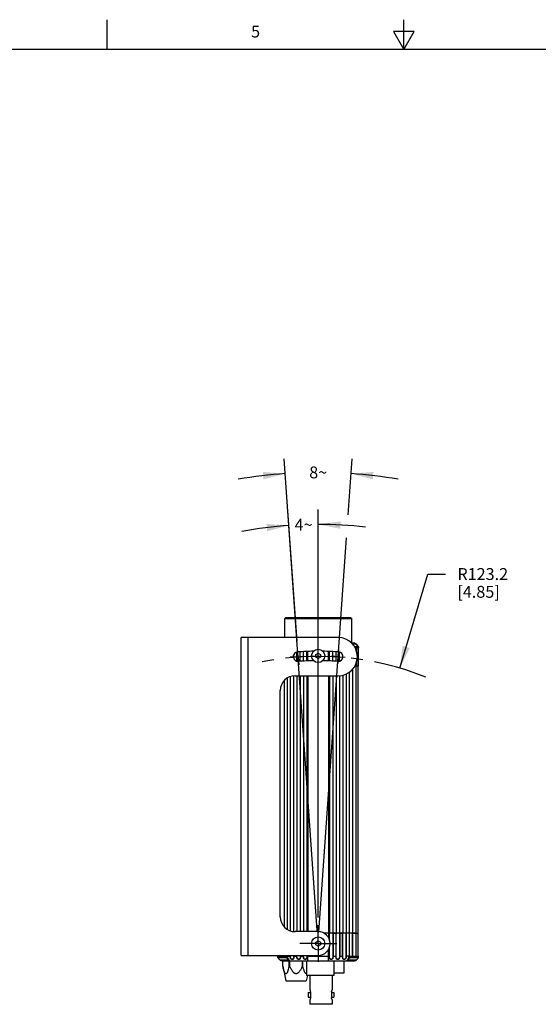
# Model space of a CAD drawing. Units: inches. Extents: x 0.7 to 21.3, y 0.5 to 16.
# Drawn here: x 7.8 to 12.1, y 7.7 to 16 of the extents above; entities that cross this region are included whole.
import ezdxf

# ---------------------------------------------------------------- set-up
doc = ezdxf.new("R2010")
doc.units = ezdxf.units.IN
doc.header["$LTSCALE"] = 1.21
doc.header["$MEASUREMENT"] = 0
doc.linetypes.add('CENTER', pattern=[0.6, 0.375, -0.075, 0.075, -0.075])
doc.layers.get('0').update_dxf_attribs({"linetype": 'CONTINUOUS'})
for name, color, linetype in [('02___PRT_ALL_AXES', 7, 'CONTINUOUS'), ('AXIS', 7, 'CONTINUOUS'), ('AXIS_COSMETIC_THREADS', 7, 'CONTINUOUS'), ('DRIVEN_DIMS', 7, 'CONTINUOUS'), ('SCHEME_DIMS', 7, 'CONTINUOUS'), ('SKETCHED_ENT', 7, 'CONTINUOUS')]:
    doc.layers.add(name, color=color, linetype=linetype)
doc.styles.add('TEXTSTYLE_2', font='txt', dxfattribs={"width": 0.8})
doc.dimstyles.new('DIMSTYLE_1', dxfattribs={"dimtxt": 0.1, "dimasz": 0.1875, "dimexe": 0.125, "dimexo": 0.0625, "dimgap": 0.09, "dimtad": 0, "dimtih": 1, "dimtoh": 1, "dimdec": 1, "dimlfac": 2, "dimzin": 4, "dimdsep": 46, "dimtxsty": 'STANDARD', "dimblk": '_FILLED', "dimblk1": '_FILLED', "dimblk2": '_FILLED', "dimcen": 0.09, "dimadec": 0, "dimazin": 0, "dimtp": 0.02, "dimtm": 0.02, "dimtfac": 1, "dimtdec": 1, "dimtofl": 0, "dimtmove": 0, "dimatfit": 3, "dimldrblk": '_FILLED', "dimfxl": 1, "dimtolj": 1, "dimtzin": 4, "dimarcsym": 0})
doc.dimstyles.new('DIMSTYLE_5', dxfattribs={"dimtxt": 0.1, "dimasz": 0.1875, "dimexe": 0.125, "dimexo": 0.0625, "dimgap": 0.09, "dimtad": 0, "dimtih": 1, "dimtoh": 1, "dimdec": 0, "dimlfac": 2, "dimzin": 4, "dimdsep": 46, "dimtxsty": 'STANDARD', "dimblk": '_FILLED', "dimblk1": '_FILLED', "dimblk2": '_FILLED', "dimcen": 0.09, "dimadec": 0, "dimazin": 0, "dimtp": 0.5, "dimtm": 0.5, "dimtfac": 1, "dimtdec": 0, "dimtofl": 0, "dimtmove": 0, "dimatfit": 3, "dimldrblk": '_FILLED', "dimfxl": 1, "dimtolj": 1, "dimtzin": 4, "dimarcsym": 0})

# ---------------------------------------------------------------- blocks, each defined once
blk = doc.blocks.new('_FILLED')
at = {"color": 0, "linetype": 'BYBLOCK'}
blk.add_solid([(0, 0), (-1, 0.167), (-1, -0.167)], dxfattribs=at)
blk = doc.blocks.new('*D0')
at = {"layer": 'DRIVEN_DIMS', "color": 7, "linetype": 'CONTINUOUS'}
for p, q in [((10.9729, 10.5306), (11.2079, 11.3247)), ((11.2079, 11.3247), (11.3579, 11.3247))]:
    blk.add_line(p, q, dxfattribs=at)
at = {"layer": 'DRIVEN_DIMS', "color": 7, "linetype": 'CONTINUOUS', "xscale": 0.1875, "yscale": 0.1875, "zscale": 0.1875, "rotation": 253.5130374745}
blk.add_blockref('_FILLED', (10.9729, 10.5306), dxfattribs=at)
at = {"layer": 'DRIVEN_DIMS', "color": 7, "linetype": 'CONTINUOUS', "insert": (11.4579, 11.3747), "char_height": 0.1, "width": 0.6, "attachment_point": 1, "line_spacing_factor": 0.9}
blk.add_mtext('R123.2\\P[4.85]', dxfattribs=at)
blk = doc.blocks.new('*D6')
at = {"layer": 'SCHEME_DIMS', "color": 7, "linetype": 'CONTINUOUS'}
for p, q in [((10.277, 8.3188), (9.9988, 12.2967)), ((10.5375, 11.8239), (10.5705, 12.2967)), ((10.2914, 8.3048), (10.5239, 11.6291))]:
    blk.add_line(p, q, dxfattribs=at)
for start, end in [(94, 99.7686), (80.2314, 86)]:
    blk.add_arc((10.2847, 8.2088), 3.9729, start, end, dxfattribs=at)
for points in [[(9.8238, 12.1234), (10.0076, 12.172), (9.818, 12.1857)], [(10.7514, 12.1857), (10.5618, 12.172), (10.7456, 12.1234)]]:
    blk.add_solid(points, dxfattribs=at)
at = {"layer": 'SCHEME_DIMS', "color": 7, "linetype": 'CONTINUOUS', "insert": (10.2847, 12.2317), "char_height": 0.1, "width": 0.166667, "attachment_point": 2, "line_spacing_factor": 0.9}
blk.add_mtext('8\\Fgdt;{\\Fgdt;~}', dxfattribs=at)
blk = doc.blocks.new('*D7')
at = {"layer": 'SCHEME_DIMS', "color": 7, "linetype": 'CONTINUOUS'}
for p, q in [((10.1064, 10.758), (10.0295, 11.8589)), ((10.2847, 8.4273), (10.2847, 11.8678))]:
    blk.add_line(p, q, dxfattribs=at)
for start, end in [(94, 100.48509), (83.51491, 90)]:
    blk.add_arc((10.2847, 8.2088), 3.534, start, end, dxfattribs=at)
for points in [[(9.8545, 11.685), (10.0382, 11.7342), (9.8485, 11.7472)], [(10.473, 11.769), (10.2847, 11.7428), (10.4713, 11.7066)]]:
    blk.add_solid(points, dxfattribs=at)
at = {"layer": 'SCHEME_DIMS', "color": 7, "linetype": 'CONTINUOUS', "insert": (10.1614, 11.7906), "char_height": 0.1, "width": 0.166667, "attachment_point": 2, "line_spacing_factor": 0.9}
blk.add_mtext('4\\Fgdt;{\\Fgdt;~}', dxfattribs=at)

msp = doc.modelspace()

# ---------------------------------------------------------------- linework, layer by layer
at = {"color": 7, "linetype": 'CONTINUOUS'}
for p, q in [((8.507, 15.75), (8.507, 16)), ((11.007, 15.75), (11.007, 16)), ((10.9204, 15.9), (11.007, 15.75)), ((11.0936, 15.9), (10.9204, 15.9)), ((11.007, 15.75), (11.0936, 15.9)), ((21.05, 15.75), (0.964, 15.75)), ((10.0121, 10.9589), (10.0021, 10.9489)), ((10.0021, 10.9489), (10.5671, 10.9489)), ((10.0121, 10.9589), (10.5571, 10.9589)), ((10.5571, 10.9589), (10.5671, 10.9489)), ((9.6347, 8.1088), (9.6347, 10.7888)), ((10.4538, 10.7888), (9.6347, 10.7888)), ((9.6947, 8.1088), (9.6947, 10.7888)), ((10.5821, 10.7414), (10.5665, 10.7414)), ((10.1971, 10.5916), (10.1971, 10.6717)), ((10.2649, 10.6454), (10.2847, 10.6568)), ((10.2649, 10.6226), (10.2649, 10.6454)), ((10.2847, 10.6568), (10.3044, 10.6454)), ((10.3044, 10.6454), (10.3044, 10.6226)), ((10.3721, 10.5916), (10.3721, 10.6717)), ((10.6221, 8.2964), (10.6221, 10.7014)), ((10.2847, 10.6112), (10.2649, 10.6226)), ((10.3044, 10.6226), (10.2847, 10.6112)), ((10.6053, 8.2964), (10.6053, 10.5464)), ((10.6221, 10.5464), (10.6053, 10.5464)), ((10.0897, 10.467), (10.4538, 10.467)), ((9.9647, 8.4338), (9.9647, 10.342)), ((10.2847, 8.3088), (10.0897, 8.3088)), ((10.2649, 8.2202), (10.2847, 8.2316)), ((10.2847, 8.2316), (10.3044, 8.2202)), ((10.3722, 8.2964), (10.3722, 8.2566)), ((10.3782, 8.242), (10.3782, 8.2964)), ((10.3799, 8.2964), (10.3821, 8.2964)), ((10.38, 8.2378), (10.38, 8.2964)), ((10.4079, 8.2964), (10.4079, 8.1007)), ((10.4095, 8.2964), (10.4348, 8.2964)), ((10.4098, 8.2964), (10.4098, 8.1007)), ((10.4348, 8.1007), (10.4348, 8.2964)), ((10.4363, 8.2964), (10.4416, 8.2964)), ((10.4364, 8.1007), (10.4364, 8.2964)), ((10.464, 8.2964), (10.464, 8.1007)), ((10.4657, 8.2964), (10.4905, 8.2964)), ((10.466, 8.2964), (10.466, 8.1007)), ((10.4905, 8.1007), (10.4905, 8.2964)), ((10.492, 8.2964), (10.4963, 8.2964)), ((10.492, 8.1007), (10.492, 8.2964)), ((10.5189, 8.2964), (10.5189, 8.1007)), ((10.5207, 8.2964), (10.521, 8.2964)), ((10.521, 8.2964), (10.521, 8.1007)), ((10.546, 8.2964), (10.5495, 8.2964)), ((10.5719, 8.2964), (10.5719, 8.1007)), ((10.5738, 8.2964), (10.6221, 8.2964)), ((10.574, 8.2964), (10.574, 8.1007)), ((10.6213, 8.1007), (10.6213, 8.2964)), ((10.2649, 8.1974), (10.2649, 8.2202)), ((10.2847, 8.186), (10.2649, 8.1974)), ((10.3044, 8.1974), (10.2847, 8.186)), ((10.3044, 8.2202), (10.3044, 8.1974)), ((10.3722, 8.0613), (10.3722, 8.1609)), ((10.3782, 8.1007), (10.3782, 8.1755)), ((10.38, 8.1007), (10.38, 8.1798)), ((9.6347, 8.1088), (10.2847, 8.1088)), ((9.9481, 8.1007), (9.9481, 8.1088)), ((9.9649, 8.1007), (10.0185, 8.1007)), ((9.9859, 8.0613), (10.5819, 8.0613)), ((9.9859, 8.019), (9.9859, 8.0613)), ((9.9953, 8.1007), (9.9953, 8.1088)), ((9.9975, 8.1007), (9.9975, 8.1088)), ((10.0248, 8.1007), (10.0505, 8.1007)), ((10.0319, 8.0714), (10.027, 8.0714)), ((10.0398, 8.019), (10.0398, 8.0613)), ((10.0442, 8.019), (10.0442, 8.0613)), ((10.0484, 8.1007), (10.0484, 8.1088)), ((10.0505, 8.1007), (10.0505, 8.1088)), ((10.0774, 8.1088), (10.0774, 8.1007)), ((10.0774, 8.1007), (10.1054, 8.1007)), ((10.0788, 8.1088), (10.0788, 8.1007)), ((10.1034, 8.1007), (10.1034, 8.1088)), ((10.1054, 8.1007), (10.1054, 8.1088)), ((10.133, 8.1088), (10.133, 8.1007)), ((10.133, 8.1007), (10.1615, 8.1007)), ((10.1346, 8.1088), (10.1346, 8.1007)), ((10.1519, 8.019), (10.1519, 8.0613)), ((10.1564, 8.019), (10.1564, 8.0613)), ((10.1596, 8.1007), (10.1596, 8.1088)), ((10.1615, 8.1007), (10.1615, 8.1088)), ((10.1894, 8.1088), (10.1894, 8.1007)), ((10.1894, 8.1007), (10.38, 8.1007)), ((10.1912, 8.1088), (10.1912, 8.1007)), ((10.1972, 8.0613), (10.1972, 8.1088)), ((10.4079, 8.1007), (10.4364, 8.1007)), ((10.4173, 8.0613), (10.4173, 7.9391)), ((10.464, 8.1007), (10.492, 8.1007)), ((10.5445, 8.1007), (10.5189, 8.1007)), ((10.5422, 8.0714), (10.5373, 8.0714)), ((10.5508, 8.1007), (10.6044, 8.1007)), ((10.0398, 8.019), (10.0442, 8.019)), ((10.1519, 8.019), (10.1564, 8.019)), ((10.169, 7.9731), (10.169, 7.9733)), ((10.2005, 7.7957), (10.2205, 7.7957)), ((10.2005, 7.7957), (10.2005, 7.7562)), ((10.2005, 7.7562), (10.2205, 7.7562)), ((10.3965, 7.7957), (10.4165, 7.7957)), ((10.3965, 7.7562), (10.4165, 7.7562)), ((10.4165, 7.7957), (10.4165, 7.7562))]:
    msp.add_line(p, q, dxfattribs=at)
for points in [[(10.0201, 8.0893), (10.0204, 8.0884), (10.0214, 8.0859), (10.0226, 8.0834), (10.024, 8.081), (10.0256, 8.0786), (10.0273, 8.0763), (10.0292, 8.0741), (10.0313, 8.072), (10.0334, 8.07), (10.0357, 8.0682), (10.038, 8.0665), (10.0403, 8.0651), (10.0426, 8.0639), (10.0449, 8.0629), (10.0472, 8.0622), (10.0493, 8.0617), (10.0514, 8.0614), (10.0532, 8.0613)], [(10.516, 8.0613), (10.5178, 8.0614), (10.5199, 8.0617), (10.5221, 8.0622), (10.5243, 8.0629), (10.5266, 8.0639), (10.5289, 8.0651), (10.5313, 8.0665), (10.5336, 8.0682), (10.5358, 8.07), (10.538, 8.072), (10.54, 8.0741), (10.5419, 8.0763), (10.5437, 8.0786), (10.5452, 8.081), (10.5466, 8.0834), (10.5478, 8.0859), (10.5488, 8.0884), (10.5492, 8.0895)]]:
    msp.add_lwpolyline(points, dxfattribs=at)
for centre, radius, start, end in [((10.4538, 10.6279), 0.1609, 270, 90), ((10.5709, 10.7014), 0.0352, 0.07053, 1.15682), ((10.0897, 10.342), 0.125, 90, 180), ((10.0897, 8.4338), 0.125, 180, 270), ((10.2847, 8.2088), 0.1, 270, 90), ((9.9874, 8.1007), 0.0394, 219.24562, 270), ((10.5819, 8.1007), 0.0394, 270, 321.13256), ((10.0128, 7.9594), 0.00543, 278.85227, 281.98872)]:
    msp.add_arc(centre, radius, start, end, dxfattribs=at)
for points, knots in [([(10.5821, 10.7414), (10.5821, 10.7414), (10.582, 10.7414), (10.5819, 10.7413), (10.5819, 10.7413), (10.5818, 10.7412), (10.5817, 10.7411), (10.5816, 10.7409), (10.5815, 10.7407), (10.5814, 10.7403), (10.5813, 10.7398), (10.5812, 10.7393), (10.5811, 10.7387), (10.581, 10.738), (10.5809, 10.737), (10.5807, 10.7356), (10.5806, 10.7339), (10.5806, 10.7327), (10.5806, 10.7321)], [0, 0, 0, 0, 0.007315, 0.015305, 0.024482, 0.035184, 0.047616, 0.061895, 0.096197, 0.138288, 0.18803, 0.245143, 0.309212, 0.379748, 0.456179, 0.624152, 0.807468, 1, 1, 1, 1]), ([(9.9874, 8.0613), (9.9876, 8.0613), (9.9877, 8.0615), (9.9879, 8.0617), (9.988, 8.0621), (9.9881, 8.0624), (9.9883, 8.0631), (9.9884, 8.0641), (9.9886, 8.0655), (9.9888, 8.0677), (9.9889, 8.0695), (9.9889, 8.0707)], [0, 0, 0, 0, 0.033287, 0.059799, 0.094044, 0.136154, 0.185985, 0.307465, 0.454867, 0.623338, 1, 1, 1, 1]), ([(10.0248, 8.1007), (10.0248, 8.098), (10.0253, 8.0927), (10.0276, 8.0852), (10.031, 8.0785), (10.035, 8.0727), (10.0395, 8.068), (10.0435, 8.0648), (10.0467, 8.063), (10.0495, 8.0618), (10.0518, 8.0613), (10.0532, 8.0613)], [0, 0, 0, 0, 0.152924, 0.302887, 0.447195, 0.583313, 0.708663, 0.820702, 0.871161, 0.917751, 1, 1, 1, 1]), ([(10.0788, 8.1007), (10.0788, 8.0992), (10.0788, 8.0961), (10.0787, 8.0916), (10.0783, 8.0873), (10.0777, 8.0838), (10.0769, 8.0812), (10.0761, 8.0795), (10.0751, 8.0779), (10.0739, 8.0765), (10.0723, 8.0753), (10.0705, 8.0745), (10.0685, 8.074), (10.0656, 8.0737), (10.0618, 8.0743), (10.0577, 8.0763), (10.0543, 8.0793), (10.0519, 8.0831), (10.0502, 8.0872), (10.0491, 8.0916), (10.0486, 8.0961), (10.0484, 8.0992), (10.0484, 8.1007)], [0, 0, 0, 0, 0.066356, 0.131641, 0.194753, 0.254624, 0.283148, 0.310757, 0.337678, 0.36436, 0.391453, 0.419641, 0.449381, 0.480713, 0.546221, 0.612014, 0.676081, 0.739296, 0.80299, 0.867775, 0.93359, 1, 1, 1, 1]), ([(10.0774, 8.1007), (10.0774, 8.0993), (10.0774, 8.0965), (10.0772, 8.0923), (10.0769, 8.0882), (10.0764, 8.085), (10.0757, 8.0825), (10.075, 8.0808), (10.0742, 8.0793), (10.0731, 8.0779), (10.0717, 8.0767), (10.0695, 8.0755), (10.0669, 8.0751), (10.0642, 8.0753), (10.0614, 8.076), (10.0583, 8.0777), (10.0554, 8.0807), (10.0533, 8.0843), (10.0519, 8.0882), (10.0511, 8.0923), (10.0506, 8.0965), (10.0505, 8.0993), (10.0505, 8.1007)], [0, 0, 0, 0, 0.065805, 0.130808, 0.194148, 0.254892, 0.284059, 0.312375, 0.339957, 0.367133, 0.394463, 0.422632, 0.482953, 0.515197, 0.54804, 0.613267, 0.677084, 0.740351, 0.804108, 0.868743, 0.934153, 1, 1, 1, 1]), ([(10.1346, 8.1007), (10.1346, 8.0992), (10.1346, 8.0961), (10.1343, 8.0916), (10.1338, 8.0873), (10.1328, 8.0832), (10.1315, 8.08), (10.1299, 8.0779), (10.1285, 8.0765), (10.1269, 8.0753), (10.1243, 8.0742), (10.1206, 8.0736), (10.1161, 8.0743), (10.112, 8.0763), (10.1088, 8.0794), (10.1065, 8.0831), (10.105, 8.0872), (10.104, 8.0916), (10.1035, 8.0961), (10.1034, 8.0992), (10.1034, 8.1007)], [0, 0, 0, 0, 0.065987, 0.130975, 0.193985, 0.254192, 0.311406, 0.33935, 0.367341, 0.395928, 0.425606, 0.488593, 0.554297, 0.618636, 0.680689, 0.742176, 0.804667, 0.868677, 0.93398, 1, 1, 1, 1]), ([(10.133, 8.1007), (10.133, 8.0993), (10.1329, 8.0965), (10.1327, 8.0923), (10.1323, 8.0889), (10.1318, 8.0862), (10.1314, 8.0843), (10.1308, 8.0825), (10.13, 8.0808), (10.129, 8.0792), (10.1277, 8.0779), (10.1263, 8.0767), (10.1239, 8.0755), (10.1205, 8.075), (10.117, 8.0756), (10.1145, 8.0767), (10.1127, 8.0779), (10.1112, 8.0792), (10.1095, 8.0813), (10.1079, 8.0843), (10.1067, 8.0882), (10.1059, 8.0923), (10.1055, 8.0965), (10.1054, 8.0993), (10.1054, 8.1007)], [0, 0, 0, 0, 0.06542, 0.130095, 0.193262, 0.224054, 0.254213, 0.283706, 0.312577, 0.340992, 0.369291, 0.397964, 0.42753, 0.489932, 0.554978, 0.587295, 0.619038, 0.650271, 0.681205, 0.742978, 0.805698, 0.869637, 0.934555, 1, 1, 1, 1]), ([(10.1912, 8.1007), (10.1912, 8.0992), (10.1911, 8.0961), (10.1907, 8.0916), (10.19, 8.0872), (10.1889, 8.0831), (10.1873, 8.08), (10.1856, 8.0779), (10.1841, 8.0765), (10.1823, 8.0753), (10.1796, 8.0742), (10.1766, 8.0737), (10.1735, 8.074), (10.1713, 8.0745), (10.1693, 8.0753), (10.1674, 8.0765), (10.1658, 8.0779), (10.164, 8.08), (10.1623, 8.0831), (10.1609, 8.0872), (10.1601, 8.0916), (10.1597, 8.0961), (10.1596, 8.0992), (10.1596, 8.1007)], [0, 0, 0, 0, 0.065773, 0.130638, 0.193756, 0.254536, 0.313116, 0.342108, 0.371351, 0.401273, 0.432194, 0.496663, 0.529567, 0.562082, 0.593813, 0.62467, 0.654842, 0.684663, 0.744443, 0.805865, 0.869264, 0.934218, 1, 1, 1, 1]), ([(10.1894, 8.1007), (10.1894, 8.0993), (10.1893, 8.0965), (10.189, 8.0923), (10.1885, 8.0882), (10.1875, 8.0843), (10.1862, 8.0813), (10.1847, 8.0792), (10.1833, 8.0779), (10.1817, 8.0767), (10.1793, 8.0755), (10.1758, 8.075), (10.1723, 8.0756), (10.1698, 8.0767), (10.1681, 8.0779), (10.1667, 8.0792), (10.1651, 8.0813), (10.1637, 8.0843), (10.1626, 8.0882), (10.1619, 8.0923), (10.1616, 8.0965), (10.1615, 8.0993), (10.1615, 8.1007)], [0, 0, 0, 0, 0.065256, 0.129837, 0.193088, 0.254463, 0.313867, 0.343182, 0.372595, 0.402507, 0.433267, 0.497166, 0.561799, 0.593327, 0.624096, 0.654331, 0.684352, 0.744738, 0.806619, 0.870087, 0.934737, 1, 1, 1, 1]), ([(10.4098, 8.1007), (10.4098, 8.0992), (10.4097, 8.0961), (10.4092, 8.0916), (10.4084, 8.0872), (10.4071, 8.0831), (10.4054, 8.08), (10.4036, 8.0779), (10.402, 8.0765), (10.4001, 8.0753), (10.3981, 8.0745), (10.3958, 8.074), (10.3928, 8.0737), (10.3898, 8.0742), (10.3871, 8.0753), (10.3853, 8.0765), (10.3838, 8.0779), (10.3821, 8.08), (10.3805, 8.0831), (10.3793, 8.0872), (10.3786, 8.0916), (10.3783, 8.0961), (10.3782, 8.0992), (10.3782, 8.1007)], [0, 0, 0, 0, 0.065782, 0.130736, 0.194135, 0.255557, 0.315337, 0.345158, 0.37533, 0.406187, 0.437918, 0.470433, 0.503337, 0.567806, 0.598727, 0.628649, 0.657892, 0.686884, 0.745464, 0.806244, 0.869362, 0.934227, 1, 1, 1, 1]), ([(10.4079, 8.1007), (10.4079, 8.0993), (10.4078, 8.0965), (10.4075, 8.0923), (10.4068, 8.0882), (10.4057, 8.0843), (10.4042, 8.0813), (10.4027, 8.0792), (10.4012, 8.0779), (10.3996, 8.0767), (10.3971, 8.0756), (10.3936, 8.075), (10.3901, 8.0755), (10.3876, 8.0767), (10.3861, 8.0779), (10.3847, 8.0792), (10.3832, 8.0813), (10.3819, 8.0843), (10.3809, 8.0882), (10.3804, 8.0923), (10.3801, 8.0965), (10.38, 8.0993), (10.38, 8.1007)], [0, 0, 0, 0, 0.065263, 0.129913, 0.193381, 0.255262, 0.315648, 0.345669, 0.375904, 0.406673, 0.438201, 0.502834, 0.566733, 0.597493, 0.627405, 0.656818, 0.686133, 0.745537, 0.806912, 0.870163, 0.934744, 1, 1, 1, 1]), ([(10.466, 8.1007), (10.466, 8.0992), (10.4659, 8.0961), (10.4653, 8.0916), (10.4644, 8.0872), (10.4629, 8.0831), (10.4606, 8.0794), (10.4574, 8.0763), (10.4533, 8.0743), (10.4488, 8.0736), (10.4451, 8.0742), (10.4425, 8.0753), (10.4408, 8.0765), (10.4394, 8.0779), (10.4379, 8.08), (10.4366, 8.0832), (10.4356, 8.0873), (10.4351, 8.0916), (10.4348, 8.0961), (10.4348, 8.0992), (10.4348, 8.1007)], [0, 0, 0, 0, 0.06602, 0.131323, 0.195333, 0.257824, 0.319311, 0.381364, 0.445703, 0.511407, 0.574394, 0.604072, 0.632659, 0.66065, 0.688594, 0.745808, 0.806015, 0.869025, 0.934013, 1, 1, 1, 1]), ([(10.464, 8.1007), (10.464, 8.0993), (10.4639, 8.0965), (10.4635, 8.0923), (10.4627, 8.0882), (10.4614, 8.0843), (10.4598, 8.0813), (10.4582, 8.0792), (10.4567, 8.0779), (10.4549, 8.0767), (10.4524, 8.0756), (10.4489, 8.075), (10.4455, 8.0755), (10.4431, 8.0767), (10.4416, 8.0779), (10.4404, 8.0792), (10.4394, 8.0808), (10.4386, 8.0825), (10.438, 8.0843), (10.4375, 8.0862), (10.4371, 8.0889), (10.4367, 8.0923), (10.4365, 8.0965), (10.4364, 8.0993), (10.4364, 8.1007)], [0, 0, 0, 0, 0.065445, 0.130363, 0.194302, 0.257022, 0.318795, 0.349729, 0.380962, 0.412705, 0.445022, 0.510068, 0.57247, 0.602036, 0.630709, 0.659008, 0.687423, 0.716294, 0.745787, 0.775946, 0.806738, 0.869905, 0.93458, 1, 1, 1, 1]), ([(10.521, 8.1007), (10.521, 8.0992), (10.5208, 8.0961), (10.5202, 8.0916), (10.5192, 8.0872), (10.5175, 8.0831), (10.515, 8.0793), (10.5117, 8.0763), (10.5076, 8.0743), (10.5038, 8.0737), (10.5008, 8.074), (10.4988, 8.0745), (10.497, 8.0753), (10.4955, 8.0765), (10.4943, 8.0779), (10.4933, 8.0795), (10.4925, 8.0812), (10.4917, 8.0838), (10.4911, 8.0873), (10.4907, 8.0916), (10.4906, 8.0961), (10.4905, 8.0992), (10.4905, 8.1007)], [0, 0, 0, 0, 0.06641, 0.132225, 0.19701, 0.260704, 0.323919, 0.387986, 0.45378, 0.519287, 0.550619, 0.580359, 0.608547, 0.63564, 0.662322, 0.689243, 0.716852, 0.745376, 0.805247, 0.868359, 0.933644, 1, 1, 1, 1]), ([(10.5189, 8.1007), (10.5189, 8.0993), (10.5188, 8.0965), (10.5183, 8.0923), (10.5174, 8.0882), (10.516, 8.0843), (10.514, 8.0807), (10.5111, 8.0777), (10.5079, 8.076), (10.5052, 8.0753), (10.5025, 8.0751), (10.4999, 8.0755), (10.4977, 8.0767), (10.4963, 8.0779), (10.4952, 8.0793), (10.4944, 8.0808), (10.4937, 8.0825), (10.493, 8.085), (10.4925, 8.0882), (10.4922, 8.0923), (10.492, 8.0965), (10.492, 8.0993), (10.492, 8.1007)], [0, 0, 0, 0, 0.065847, 0.131257, 0.195892, 0.259649, 0.322916, 0.386733, 0.45196, 0.484803, 0.517047, 0.577368, 0.605537, 0.632867, 0.660043, 0.687625, 0.715941, 0.745108, 0.805852, 0.869192, 0.934195, 1, 1, 1, 1]), ([(10.516, 8.0613), (10.5174, 8.0613), (10.5197, 8.0618), (10.5226, 8.063), (10.5258, 8.0648), (10.5297, 8.0679), (10.5342, 8.0727), (10.5383, 8.0785), (10.5417, 8.0852), (10.5439, 8.0927), (10.5445, 8.098), (10.5445, 8.1007)], [0, 0, 0, 0, 0.08231, 0.128925, 0.179404, 0.291468, 0.416822, 0.552924, 0.697201, 0.847123, 1, 1, 1, 1]), ([(10.5819, 8.0613), (10.5818, 8.0613), (10.5817, 8.0615), (10.5815, 8.0617), (10.5814, 8.0621), (10.5813, 8.0624), (10.5811, 8.0631), (10.5809, 8.0641), (10.5807, 8.0655), (10.5805, 8.0677), (10.5805, 8.0695), (10.5805, 8.0707)], [0, 0, 0, 0, 0.033727, 0.060354, 0.09467, 0.136816, 0.186656, 0.308093, 0.455392, 0.623714, 1, 1, 1, 1]), ([(10.0137, 7.954), (10.0132, 7.9539), (10.0122, 7.9539), (10.0108, 7.9543), (10.0094, 7.955), (10.0076, 7.9564), (10.0056, 7.9588), (10.0034, 7.9623), (10.0014, 7.9661), (9.9996, 7.9704), (9.9979, 7.9748), (9.9958, 7.981), (9.9933, 7.989), (9.9907, 7.9988), (9.9882, 8.0088), (9.9867, 8.0156), (9.9859, 8.019)], [0, 0, 0, 0, 0.019121, 0.038659, 0.059453, 0.081923, 0.131938, 0.187663, 0.247486, 0.3102, 0.375003, 0.441363, 0.577368, 0.716401, 0.857473, 1, 1, 1, 1]), ([(10.0398, 8.019), (10.0383, 8.0125), (10.0354, 7.9998), (10.031, 7.9841), (10.0274, 7.9737), (10.0251, 7.9681), (10.0233, 7.9642), (10.0213, 7.9607), (10.0187, 7.9569), (10.0159, 7.9545), (10.0139, 7.9541)], [0, 0, 0, 0, 0.279291, 0.550793, 0.681026, 0.743772, 0.804184, 0.861373, 0.914073, 1, 1, 1, 1]), ([(10.1519, 8.019), (10.1505, 8.0156), (10.1474, 8.009), (10.1426, 7.9991), (10.1373, 7.9894), (10.1316, 7.98), (10.1252, 7.971), (10.1191, 7.9641), (10.1134, 7.9594), (10.1087, 7.9565), (10.1036, 7.9544), (10.0981, 7.9537), (10.0926, 7.9544), (10.0874, 7.9565), (10.0827, 7.9594), (10.0771, 7.9641), (10.0709, 7.971), (10.0645, 7.98), (10.0588, 7.9894), (10.0536, 7.9991), (10.0487, 8.009), (10.0457, 8.0156), (10.0442, 8.019)], [0, 0, 0, 0, 0.062508, 0.125017, 0.187525, 0.250031, 0.312531, 0.375009, 0.406271, 0.437529, 0.468774, 0.5, 0.531226, 0.562471, 0.593729, 0.624991, 0.68747, 0.749969, 0.812475, 0.874983, 0.937492, 1, 1, 1, 1]), ([(10.169, 7.9733), (10.1676, 7.9769), (10.1652, 7.9842), (10.1609, 7.9994), (10.1581, 8.0111), (10.1564, 8.019)], [0, 0, 0, 0, 0.240721, 0.489489, 1, 1, 1, 1]), ([(10.186, 7.9546), (10.1852, 7.9542), (10.1839, 7.9538), (10.1821, 7.954), (10.1804, 7.9547), (10.1783, 7.9562), (10.1761, 7.9588), (10.1741, 7.9619), (10.1716, 7.9667), (10.17, 7.9705), (10.169, 7.9731)], [0, 0, 0, 0, 0.094711, 0.141109, 0.189271, 0.295438, 0.416901, 0.551029, 0.694508, 1, 1, 1, 1])]:
    msp.add_open_spline(points, degree=3, knots=knots, dxfattribs=at)
at = {"layer": '02___PRT_ALL_AXES', "color": 7, "linetype": 'CONTINUOUS'}
for p, q in [((10.5958, 10.7321), (10.5758, 10.7321)), ((10.6236, 10.7121), (10.5898, 10.7121)), ((10.6236, 10.7021), (10.5961, 10.7021)), ((10.5996, 10.7021), (10.5996, 10.7014)), ((10.6236, 10.7121), (10.6236, 10.7021)), ((9.9481, 8.1007), (9.9456, 8.1007)), ((9.9456, 8.0907), (9.9456, 8.1007)), ((9.9456, 8.0907), (10.0197, 8.0907)), ((9.9733, 8.0707), (10.0208, 8.0707)), ((10.5483, 8.0707), (10.5958, 8.0707)), ((10.5496, 8.0907), (10.6236, 8.0907)), ((10.6213, 8.1007), (10.6236, 8.1007)), ((10.6236, 8.0907), (10.6236, 8.1007))]:
    msp.add_line(p, q, dxfattribs=at)
at = {"layer": '02___PRT_ALL_AXES', "color": 7, "linetype": 'CENTER'}
for p, q in [((10.1155, 10.6279), (10.1108, 10.6957)), ((10.1155, 10.6279), (10.1833, 10.6326)), ((10.4538, 10.6279), (10.3957, 10.6319)), ((10.4538, 10.6279), (10.4579, 10.686)), ((10.1155, 10.6279), (10.0477, 10.6231)), ((10.1155, 10.6279), (10.1203, 10.5601)), ((10.4538, 10.6279), (10.4498, 10.5697)), ((10.4538, 10.6279), (10.512, 10.6238)), ((10.2847, 8.2088), (10.2847, 8.3648)), ((10.2847, 8.2088), (10.1287, 8.2088)), ((10.2847, 8.2088), (10.4407, 8.2088)), ((10.2847, 8.2088), (10.2847, 8.0528))]:
    msp.add_line(p, q, dxfattribs=at)
at = {"layer": '02___PRT_ALL_AXES', "color": 7, "linetype": 'CONTINUOUS'}
for centre in [(10.2847, 10.634), (10.2847, 8.2088)]:
    msp.add_circle(centre, 0.056, dxfattribs=at)
for centre, radius, start, end in [((10.5958, 10.7028), 0.0293, 18.43785, 90), ((10.1155, 10.6279), 0.04, 94, 274), ((10.2847, 8.2088), 2.465, 90.92953, 94), ((10.2847, 8.2088), 2.465, 86, 89.07003), ((10.4538, 10.6279), 0.04, 266, 86), ((10.2847, 8.2088), 2.385, 90.91621, 94), ((10.2847, 8.2088), 2.385, 86, 89.08334), ((9.9733, 8.0999), 0.0293, 198.43785, 270), ((10.0208, 8.0999), 0.0293, 270, 289.79279), ((10.5483, 8.0999), 0.0293, 250.30488, 270), ((10.5958, 8.0999), 0.0293, 270, 341.56215)]:
    msp.add_arc(centre, radius, start, end, dxfattribs=at)
at = {"layer": 'AXIS', "color": 7, "linetype": 'CONTINUOUS'}
for p, q in [((10.0021, 10.7888), (10.0021, 10.9489)), ((10.5671, 10.7414), (10.5671, 10.9489)), ((10.0774, 10.6173), (10.0774, 10.6392)), ((10.1047, 10.5896), (10.1047, 10.6659)), ((10.1331, 10.5886), (10.1331, 10.6687)), ((10.1609, 10.5899), (10.1609, 10.67)), ((10.1897, 10.5913), (10.1897, 10.6713)), ((10.3795, 10.5913), (10.3795, 10.6714)), ((10.4083, 10.59), (10.4083, 10.67)), ((10.436, 10.5887), (10.436, 10.6687)), ((10.4645, 10.5895), (10.4645, 10.6659)), ((10.4918, 10.6165), (10.4918, 10.6396)), ((10.6221, 10.7014), (10.5965, 10.7014)), ((10.6053, 10.7014), (10.6053, 10.6792)), ((10.6221, 10.7014), (10.6221, 10.5464)), ((10.6053, 10.5464), (10.5915, 10.5464)), ((10.6053, 10.5765), (10.6053, 10.5464)), ((10.0774, 10.4653), (10.0774, 8.3104)), ((10.1047, 10.467), (10.1047, 8.3088)), ((10.1331, 10.467), (10.1331, 8.3088)), ((10.1609, 10.467), (10.1609, 8.3088)), ((10.1897, 10.467), (10.1897, 8.3088)), ((10.1971, 10.467), (10.1971, 8.3088)), ((10.3721, 10.467), (10.3721, 8.2964)), ((10.3795, 10.467), (10.3795, 8.2964)), ((10.4083, 10.467), (10.4083, 8.2964)), ((10.436, 10.467), (10.436, 8.2964)), ((10.4645, 10.4682), (10.4645, 8.2964)), ((10.4918, 10.4717), (10.4918, 8.2964)), ((10.5195, 10.4814), (10.5195, 8.2964)), ((10.546, 10.4969), (10.546, 8.2964)), ((10.5727, 10.5206), (10.5727, 8.2964)), ((9.9965, 10.4241), (9.9965, 8.3516)), ((10.0232, 10.4472), (10.0232, 8.3286)), ((10.0496, 10.4595), (10.0496, 8.3162)), ((10.6053, 8.2964), (10.3323, 8.2964)), ((10.546, 8.2964), (10.546, 8.1007)), ((10.6044, 8.1007), (10.6044, 8.2964)), ((10.6213, 8.1007), (10.6213, 8.2964)), ((9.9481, 8.1007), (9.9481, 8.1088)), ((9.9481, 8.1007), (9.9649, 8.1007)), ((9.9649, 8.1007), (9.9649, 8.1088)), ((9.9859, 8.019), (9.9859, 8.0613)), ((10.0234, 8.1088), (10.0234, 8.1007)), ((10.0234, 8.1007), (10.0248, 8.1007)), ((10.4999, 8.0613), (10.4999, 7.958)), ((10.5445, 8.1007), (10.546, 8.1007)), ((10.6044, 8.1007), (10.6213, 8.1007)), ((9.9859, 8.019), (10.0123, 7.894)), ((10.0123, 7.894), (10.1838, 7.894)), ((10.1934, 7.9391), (10.1838, 7.894)), ((10.4999, 7.958), (10.4173, 7.958))]:
    msp.add_line(p, q, dxfattribs=at)
for centre, radius, start, end in [((10.5821, 10.7014), 0.04, 38.38553, 90), ((10.5829, 10.7013), 0.0392, 0.00477, 1.10103)]:
    msp.add_arc(centre, radius, start, end, dxfattribs=at)
for points, knots in [([(10.0201, 8.0893), (10.0198, 8.0902), (10.0193, 8.092), (10.0187, 8.0958), (10.0185, 8.0987), (10.0185, 8.1007)], [0, 0, 0, 0, 0.242522, 0.492815, 1, 1, 1, 1]), ([(10.0234, 8.1007), (10.0234, 8.0998), (10.0234, 8.098), (10.0234, 8.0957), (10.0234, 8.0939), (10.0233, 8.0925), (10.0233, 8.0913), (10.0232, 8.09), (10.0231, 8.0888), (10.023, 8.0879), (10.0228, 8.0872), (10.0227, 8.0868), (10.0225, 8.0865), (10.0223, 8.0863), (10.0221, 8.0863), (10.0219, 8.0863), (10.0216, 8.0864), (10.0213, 8.0867), (10.0211, 8.0871), (10.0208, 8.0876), (10.0205, 8.0883), (10.0202, 8.0889), (10.0201, 8.0893)], [0, 0, 0, 0, 0.148708, 0.296172, 0.368942, 0.440683, 0.510954, 0.57908, 0.643943, 0.703528, 0.730266, 0.754059, 0.774134, 0.79039, 0.797797, 0.805415, 0.82317, 0.8456, 0.872093, 0.901548, 0.933066, 1, 1, 1, 1]), ([(10.5492, 8.0895), (10.5491, 8.0891), (10.5489, 8.0885), (10.5486, 8.0878), (10.5483, 8.0873), (10.548, 8.0869), (10.5477, 8.0866), (10.5475, 8.0865), (10.5473, 8.0865), (10.5471, 8.0865), (10.5469, 8.0867), (10.5467, 8.087), (10.5466, 8.0874), (10.5464, 8.088), (10.5463, 8.089), (10.5462, 8.0901), (10.5461, 8.0914), (10.546, 8.0926), (10.546, 8.094), (10.546, 8.0957), (10.546, 8.098), (10.546, 8.0998), (10.546, 8.1007)], [0, 0, 0, 0, 0.067028, 0.098614, 0.12816, 0.154779, 0.177362, 0.19523, 0.202842, 0.210186, 0.226211, 0.246062, 0.269692, 0.29632, 0.35579, 0.420615, 0.488742, 0.559034, 0.630809, 0.703621, 0.851184, 1, 1, 1, 1]), ([(10.5508, 8.1007), (10.5508, 8.0988), (10.5506, 8.0959), (10.55, 8.0922), (10.5495, 8.0903), (10.5492, 8.0895)], [0, 0, 0, 0, 0.507179, 0.757457, 1, 1, 1, 1])]:
    msp.add_open_spline(points, degree=3, knots=knots, dxfattribs=at)
at = {"layer": 'AXIS_COSMETIC_THREADS', "color": 7, "linetype": 'CONTINUOUS'}
for p, q in [((10.186, 8.0613), (10.186, 7.9391)), ((10.4173, 7.9391), (10.186, 7.9391)), ((10.2145, 7.9391), (10.2145, 7.8172)), ((10.4025, 7.9391), (10.4025, 7.8172)), ((10.2145, 7.8172), (10.2148, 7.8165)), ((10.4022, 7.8165), (10.4025, 7.8172)), ((10.2145, 7.7347), (10.2145, 7.696)), ((10.2205, 7.8007), (10.2205, 7.7513)), ((10.3965, 7.8007), (10.3965, 7.7513)), ((10.4025, 7.7347), (10.4025, 7.696)), ((10.4025, 7.696), (10.2145, 7.696))]:
    msp.add_line(p, q, dxfattribs=at)
for points, knots in [([(10.2148, 7.8165), (10.2151, 7.8158), (10.2173, 7.8106), (10.2192, 7.8053), (10.2205, 7.8007)], [0, 0, 0, 0, 0.139184, 1, 1, 1, 1]), ([(10.3965, 7.8007), (10.397, 7.8026), (10.3987, 7.8079), (10.4007, 7.8131), (10.4022, 7.8165)], [0, 0, 0, 0, 0.349134, 1, 1, 1, 1]), ([(10.2205, 7.7513), (10.2202, 7.7501), (10.2195, 7.7478), (10.2186, 7.745), (10.2178, 7.743), (10.2173, 7.7416), (10.2168, 7.7403), (10.2164, 7.7392), (10.216, 7.7382), (10.2156, 7.7373), (10.2153, 7.7366), (10.2151, 7.7362), (10.215, 7.7359), (10.2149, 7.7356), (10.2148, 7.7354), (10.2147, 7.7352), (10.2146, 7.735), (10.2146, 7.7349), (10.2146, 7.7348), (10.2145, 7.7348), (10.2145, 7.7348), (10.2145, 7.7347), (10.2145, 7.7347), (10.2145, 7.7347), (10.2145, 7.7347)], [0, 0, 0, 0, 0.214545, 0.409056, 0.497869, 0.580596, 0.656893, 0.726407, 0.788783, 0.843662, 0.890721, 0.911232, 0.929685, 0.946046, 0.960281, 0.972362, 0.982276, 0.990009, 0.993055, 0.99555, 0.997494, 0.998885, 0.99972, 1, 1, 1, 1]), ([(10.4025, 7.7347), (10.4025, 7.7347), (10.4025, 7.7347), (10.4025, 7.7347), (10.4025, 7.7348), (10.4025, 7.7348), (10.4025, 7.7348), (10.4024, 7.7349), (10.4024, 7.735), (10.4023, 7.7352), (10.4022, 7.7354), (10.4021, 7.7356), (10.402, 7.7359), (10.4019, 7.7362), (10.4017, 7.7366), (10.4014, 7.7373), (10.401, 7.7382), (10.4006, 7.7392), (10.4002, 7.7403), (10.3997, 7.7416), (10.3992, 7.743), (10.3985, 7.745), (10.3975, 7.7478), (10.3968, 7.7501), (10.3965, 7.7513)], [0, 0, 0, 0, 0.000279, 0.001115, 0.002505, 0.004449, 0.006944, 0.00999, 0.017724, 0.027638, 0.039719, 0.053953, 0.070313, 0.088765, 0.109276, 0.156334, 0.211213, 0.273587, 0.343098, 0.419388, 0.502108, 0.590916, 0.785441, 1, 1, 1, 1])]:
    msp.add_open_spline(points, degree=3, knots=knots, dxfattribs=at)
at = {"layer": 'SKETCHED_ENT', "color": 7, "linetype": 'CENTER'}
msp.add_arc((10.2847, 8.2053), 2.425, 67.99828, 102.21571, dxfattribs=at)

# ---------------------------------------------------------------- texts
at = {"color": 7, "linetype": 'CONTINUOUS', "insert": (9.757, 15.95), "char_height": 0.1, "width": 0.08, "attachment_point": 2, "line_spacing_factor": 0.9, "style": 'TEXTSTYLE_2'}
msp.add_mtext('5', dxfattribs=at)

# ---------------------------------------------------------------- dimensions: what is measured, and where the dimension line sits
at = {"layer": 'DRIVEN_DIMS', "color": 7, "linetype": 'CONTINUOUS'}
dim = msp.add_radius_dim(center=(10.28469, 8.2052745), mpoint=(10.9728981, 10.530569), text='R<>', dimstyle='DIMSTYLE_1', override={"dimpost": '<>'}, dxfattribs=at)
dim.commit()
dim.dimension.update_dxf_attribs({"geometry": '*D0', "text_midpoint": (11.8079256, 11.2496718), "dimtype": 164})
at = {"layer": 'SCHEME_DIMS', "color": 7, "linetype": 'CONTINUOUS'}
for base, line1, line2, picture, middle in [((10.2847, 12.1817), ((10.5705, 12.2967), (10.2914, 8.3048)), ((10.277, 8.3188), (9.9988, 12.2967)), '*D6', (10.2847, 12.1817)), ((10.1614, 11.7406), ((10.2847, 11.8678), (10.2847, 8.4273)), ((10.1064, 10.758), (10.0295, 11.8589)), '*D7', (10.1614, 11.7406))]:
    dim = msp.add_angular_dim_2l(base=base, line1=line1, line2=line2, dimstyle='DIMSTYLE_5', dxfattribs=at)
    dim.commit()
    dim.dimension.update_dxf_attribs({"geometry": picture, "text_midpoint": middle, "dimtype": 162})

doc.saveas('drawing.dxf')
